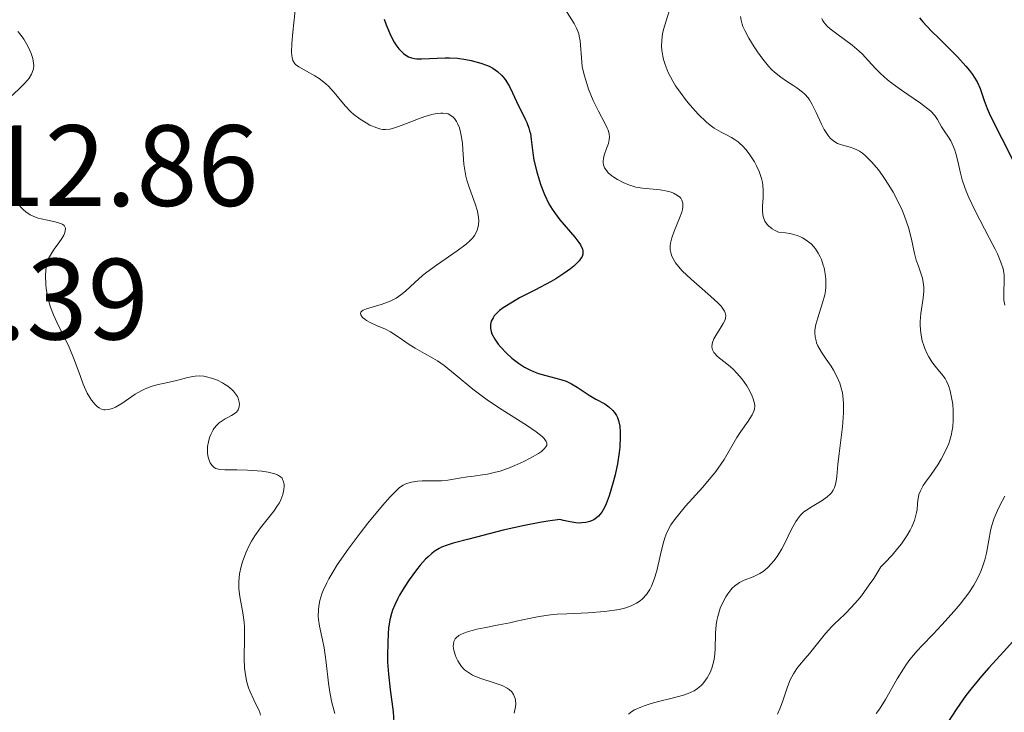
# Model space of a CAD drawing. Units: metres. Extents: x 628895 to 635858, y 4674098 to 4678852.
# Drawn here: x 630032 to 630117, y 4674637 to 4674697 of the extents above; entities that cross this region are included whole.
import ezdxf

# ---------------------------------------------------------------- set-up
doc = ezdxf.new("R2010")
doc.units = ezdxf.units.M
doc.header["$MEASUREMENT"] = 0
doc.layers.add('Relieve y altimetría', color=7, linetype='Continuous', lineweight=0)
doc.layers.add('Textos de rotulación', color=7, linetype='Continuous', lineweight=0)
doc.styles.add('Style-arial', font='arial.shx', dxfattribs={"bigfont": 'arialbig.shx'})

msp = doc.modelspace()

# ---------------------------------------------------------------- linework, layer by layer
at = {"layer": 'Relieve y altimetría', "color": 36, "linetype": 'Continuous', "lineweight": 0, "flags": 128}
for points, elevation in [([(630055.64, 4674697.97), (630055.38, 4674695.55), (630055.3, 4674694.54), (630055.28, 4674693.79), (630055.3, 4674693.51), (630055.33, 4674693.34), (630055.4, 4674693.07), (630055.52, 4674692.86), (630055.63, 4674692.73), (630055.9, 4674692.52), (630056.57, 4674692.14), (630057.29, 4674691.74), (630057.66, 4674691.51), (630058.21, 4674691.08), (630058.48, 4674690.84), (630058.97, 4674690.3), (630059.93, 4674689.15), (630060.43, 4674688.62), (630060.69, 4674688.39), (630061.22, 4674687.98), (630061.75, 4674687.66), (630062.08, 4674687.48), (630062.69, 4674687.23), (630063.03, 4674687.13), (630063.19, 4674687.1), (630063.42, 4674687.09), (630063.81, 4674687.13), (630064.03, 4674687.18), (630064.56, 4674687.36), (630065.24, 4674687.62), (630066.29, 4674688.03), (630066.83, 4674688.21), (630067.58, 4674688.43), (630067.92, 4674688.49), (630068.22, 4674688.52), (630068.4, 4674688.52), (630068.72, 4674688.48), (630068.86, 4674688.44), (630069.1, 4674688.32), (630069.29, 4674688.16), (630069.41, 4674688.04), (630069.6, 4674687.78), (630069.69, 4674687.61), (630069.84, 4674687.25), (630069.95, 4674686.86), (630070.01, 4674686.56), (630070.1, 4674685.91), (630070.14, 4674685.35), (630070.19, 4674684.52), (630070.24, 4674684.08), (630070.34, 4674683.4), (630070.41, 4674683.05), (630070.5, 4674682.7), (630070.72, 4674682), (630071.2, 4674680.63), (630071.4, 4674679.99), (630071.5, 4674679.45), (630071.52, 4674679.19), (630071.5, 4674678.82), (630071.42, 4674678.44), (630071.35, 4674678.26), (630071.14, 4674677.89), (630071, 4674677.7), (630070.74, 4674677.42), (630070.43, 4674677.13), (630069.66, 4674676.55), (630067.87, 4674675.33), (630067.02, 4674674.72), (630066.64, 4674674.41), (630065.97, 4674673.81), (630065.17, 4674673.07), (630064.77, 4674672.75), (630064.35, 4674672.46), (630064.13, 4674672.34), (630063.78, 4674672.17), (630063.06, 4674671.91), (630061.78, 4674671.53), (630061.5, 4674671.41), (630061.4, 4674671.35), (630061.3, 4674671.25), (630061.26, 4674671.12), (630061.28, 4674671.02), (630061.44, 4674670.78), (630061.63, 4674670.62), (630061.77, 4674670.51)], 420), ([(630088.16, 4674697.73), (630087.78, 4674696.52), (630087.56, 4674695.76), (630087.48, 4674695.39), (630087.4, 4674694.84), (630087.39, 4674694.28), (630087.41, 4674693.99), (630087.49, 4674693.45), (630087.55, 4674693.17), (630087.69, 4674692.73), (630087.97, 4674692.04), (630088.37, 4674691.29), (630088.61, 4674690.89), (630088.99, 4674690.34), (630089.55, 4674689.59), (630089.86, 4674689.21), (630090.57, 4674688.42), (630091.28, 4674687.74), (630091.62, 4674687.46), (630091.95, 4674687.22), (630092.57, 4674686.85), (630092.96, 4674686.65), (630093.45, 4674686.39), (630093.68, 4674686.25), (630094.04, 4674686.01), (630094.21, 4674685.86), (630094.39, 4674685.7), (630094.73, 4674685.33), (630095.06, 4674684.9), (630095.45, 4674684.28), (630095.63, 4674683.95), (630095.85, 4674683.45), (630095.95, 4674683.2), (630096.06, 4674682.84), (630096.14, 4674682.49), (630096.17, 4674682.26), (630096.21, 4674681.82), (630096.2, 4674681.2), (630096.16, 4674680.45), (630096.15, 4674680.1), (630096.19, 4674679.65), (630096.24, 4674679.44), (630096.36, 4674679.15), (630096.55, 4674678.86), (630096.67, 4674678.73), (630096.99, 4674678.48), (630097.19, 4674678.36), (630097.54, 4674678.19), (630098.15, 4674678.13), (630098.52, 4674678.07), (630098.75, 4674678.02), (630099.17, 4674677.89), (630099.45, 4674677.77), (630099.63, 4674677.68), (630099.95, 4674677.49), (630100.36, 4674677.16), (630100.6, 4674676.91), (630100.74, 4674676.73), (630100.98, 4674676.36), (630101.16, 4674676.03), (630101.26, 4674675.8), (630101.43, 4674675.32), (630101.5, 4674675.08), (630101.6, 4674674.58), (630101.66, 4674674.09), (630101.65, 4674673.42), (630101.62, 4674673.1), (630101.56, 4674672.74), (630101.37, 4674672.04)], 435), ([(630078.98, 4674697.57), (630079.79, 4674696.3), (630080, 4674695.89), (630080.09, 4674695.69), (630080.2, 4674695.39), (630080.25, 4674695.2), (630080.32, 4674694.8), (630080.46, 4674692.92), (630080.51, 4674692.57), (630080.67, 4674691.83), (630080.89, 4674691.08), (630081.06, 4674690.58), (630081.45, 4674689.62), (630081.92, 4674688.67), (630082.48, 4674687.64), (630082.68, 4674687.22), (630082.75, 4674687.04), (630082.84, 4674686.71), (630082.86, 4674686.42), (630082.85, 4674686.23)], 430), ([(630094.25, 4674696.9), (630094.29, 4674696.57), (630094.38, 4674696.22), (630094.45, 4674696.03), (630094.61, 4674695.69), (630094.97, 4674695.03), (630095.44, 4674694.26), (630095.72, 4674693.83), (630096.18, 4674693.19), (630096.68, 4674692.58), (630096.94, 4674692.31), (630097.2, 4674692.06), (630097.73, 4674691.63), (630098.24, 4674691.28), (630098.87, 4674690.88), (630099.14, 4674690.7), (630099.62, 4674690.34), (630099.83, 4674690.15), (630100.1, 4674689.83), (630100.23, 4674689.66), (630100.46, 4674689.27), (630100.8, 4674688.56), (630101.26, 4674687.55), (630101.5, 4674687.09), (630101.72, 4674686.73), (630101.84, 4674686.57), (630102.03, 4674686.35), (630102.33, 4674686.09), (630102.66, 4674685.89), (630102.84, 4674685.82), (630103.22, 4674685.7), (630103.77, 4674685.56), (630104.08, 4674685.45), (630104.4, 4674685.3), (630104.56, 4674685.21), (630104.82, 4674685.03), (630105.09, 4674684.81), (630105.64, 4674684.26), (630106.21, 4674683.58), (630106.57, 4674683.09), (630106.81, 4674682.74), (630107.26, 4674682.04), (630107.49, 4674681.65), (630107.91, 4674680.86), (630108.27, 4674680.08), (630108.48, 4674679.58), (630108.82, 4674678.6), (630109.08, 4674677.57), (630109.35, 4674676.33), (630109.5, 4674675.76), (630109.68, 4674675.22), (630109.93, 4674674.54), (630110.03, 4674674.19), (630110.13, 4674673.65), (630110.15, 4674673.37), (630110.15, 4674673.07), (630110.09, 4674672.45), (630109.89, 4674671.11), (630109.83, 4674670.43), (630109.83, 4674670.08), (630109.89, 4674669.41), (630110.02, 4674668.76), (630110.14, 4674668.35), (630110.24, 4674668.09), (630110.45, 4674667.61), (630110.58, 4674667.36), (630110.86, 4674666.93), (630111.15, 4674666.55), (630111.52, 4674666.1), (630111.69, 4674665.9), (630111.99, 4674665.49), (630112.11, 4674665.26), (630112.28, 4674664.88)], 440), ([(630101.3, 4674696.71), (630101.35, 4674696.59), (630101.46, 4674696.41), (630101.55, 4674696.29), (630101.8, 4674696.04), (630102.03, 4674695.83), (630102.6, 4674695.39), (630103.92, 4674694.41), (630104.54, 4674693.89), (630104.82, 4674693.63), (630105.33, 4674693.09), (630106, 4674692.37), (630106.37, 4674691.99), (630107, 4674691.41), (630107.38, 4674691.11), (630108.2, 4674690.51), (630109.85, 4674689.37), (630110.5, 4674688.89), (630110.75, 4674688.67), (630111.11, 4674688.3), (630111.34, 4674687.97), (630111.69, 4674687.33), (630111.93, 4674686.97), (630112.3, 4674686.42), (630112.49, 4674686.1), (630112.74, 4674685.59), (630112.85, 4674685.3), (630112.94, 4674685), (630113.1, 4674684.34), (630113.33, 4674683.31), (630113.49, 4674682.72), (630113.7, 4674682.07), (630113.83, 4674681.73), (630114.06, 4674681.18), (630114.61, 4674680.02), (630115.83, 4674677.7), (630116.35, 4674676.71), (630116.55, 4674676.29), (630116.85, 4674675.58), (630117.03, 4674675.01), (630117.09, 4674674.67), (630117.12, 4674674.46), (630117.13, 4674674.02), (630117.09, 4674672.92), (630117.11, 4674672.29), (630117.18, 4674671.85)], 445), ([(630031.53, 4674695.59), (630031.71, 4674695.37), (630032.03, 4674694.94), (630032.39, 4674694.32), (630032.57, 4674693.94), (630032.67, 4674693.7), (630032.81, 4674693.24), (630032.89, 4674692.84), (630032.9, 4674692.64), (630032.87, 4674692.35), (630032.77, 4674692.05), (630032.7, 4674691.9), (630032.49, 4674691.56), (630032.35, 4674691.38), (630032.1, 4674691.08), (630031.79, 4674690.76), (630031.04, 4674690.04)], 415), ([(630082.85, 4674686.23), (630082.77, 4674685.88), (630082.62, 4674685.45), (630082.42, 4674684.86), (630082.34, 4674684.58), (630082.31, 4674684.33), (630082.31, 4674684.21), (630082.34, 4674684.03), (630082.44, 4674683.77), (630082.63, 4674683.49), (630082.76, 4674683.34), (630083.07, 4674683.08), (630083.25, 4674682.95), (630083.56, 4674682.75), (630084.07, 4674682.48), (630084.61, 4674682.25), (630084.89, 4674682.16), (630085.17, 4674682.09), (630085.73, 4674681.99), (630087.26, 4674681.85), (630087.87, 4674681.75), (630088.22, 4674681.65), (630088.43, 4674681.57), (630088.78, 4674681.37), (630088.98, 4674681.21), (630089.06, 4674681.12), (630089.15, 4674680.97), (630089.22, 4674680.79), (630089.24, 4674680.69), (630089.25, 4674680.47), (630089.24, 4674680.34), (630089.2, 4674680.14), (630089.14, 4674679.91), (630088.95, 4674679.4), (630088.48, 4674678.26), (630088.28, 4674677.7), (630088.16, 4674677.22), (630088.13, 4674676.99), (630088.13, 4674676.64), (630088.21, 4674676.29), (630088.27, 4674676.1), (630088.47, 4674675.72), (630088.61, 4674675.51), (630088.86, 4674675.19), (630089.18, 4674674.84), (630089.95, 4674674.11), (630091.63, 4674672.64), (630092.3, 4674672.02), (630092.55, 4674671.76), (630092.68, 4674671.6), (630092.86, 4674671.32), (630092.92, 4674671.19), (630092.97, 4674670.95), (630092.95, 4674670.72), (630092.9, 4674670.57), (630092.73, 4674670.25), (630092.47, 4674669.83), (630092.09, 4674669.22), (630091.93, 4674668.92), (630091.82, 4674668.62), (630091.78, 4674668.47), (630091.75, 4674668.27), (630091.77, 4674668.08), (630091.81, 4674667.96), (630091.92, 4674667.74), (630092, 4674667.64), (630092.19, 4674667.44), (630092.41, 4674667.25), (630092.9, 4674666.88), (630093.38, 4674666.49), (630093.61, 4674666.28), (630093.93, 4674665.95), (630094.39, 4674665.42), (630094.79, 4674664.84), (630095.02, 4674664.45), (630095.26, 4674663.95), (630095.35, 4674663.72), (630095.46, 4674663.3), (630095.48, 4674663.1), (630095.45, 4674662.81), (630095.41, 4674662.66), (630095.26, 4674662.34), (630094.91, 4674661.78), (630094.28, 4674660.88), (630093.93, 4674660.35), (630092.81, 4674658.44), (630092.3, 4674657.69), (630092, 4674657.29), (630091.68, 4674656.88), (630090.96, 4674656.04), (630089.48, 4674654.39), (630088.85, 4674653.66), (630088.6, 4674653.34), (630088.19, 4674652.77), (630087.9, 4674652.24), (630087.76, 4674651.9), (630087.67, 4674651.67), (630087.53, 4674651.17), (630087.31, 4674650.21), (630086.98, 4674648.78), (630086.76, 4674648.06)], 430), ([(630031.58, 4674680.58), (630031.83, 4674680.28), (630031.98, 4674680.14), (630032.21, 4674679.95), (630032.6, 4674679.69), (630033.04, 4674679.49), (630033.28, 4674679.4), (630033.54, 4674679.33), (630034.08, 4674679.21), (630034.77, 4674679.07), (630035.06, 4674679), (630035.31, 4674678.91), (630035.41, 4674678.86), (630035.53, 4674678.76), (630035.65, 4674678.54), (630035.64, 4674678.27), (630035.58, 4674678.07), (630035.51, 4674677.93), (630035.33, 4674677.63), (630035.07, 4674677.27), (630034.67, 4674676.71), (630034.47, 4674676.39), (630034.16, 4674675.84), (630034.02, 4674675.53), (630033.94, 4674674.85), (630033.92, 4674674.42)], 415), ([(630033.92, 4674674.42), (630033.94, 4674673.65), (630033.97, 4674673.29), (630034.08, 4674672.63), (630034.23, 4674672.04), (630034.35, 4674671.67), (630034.61, 4674671.02), (630035.06, 4674670.05), (630035.66, 4674668.86), (630035.96, 4674668.21), (630036.4, 4674667.13), (630036.95, 4674665.65), (630037.2, 4674665), (630037.54, 4674664.22), (630037.76, 4674663.82), (630037.91, 4674663.59), (630038.22, 4674663.22), (630038.44, 4674663.01), (630038.57, 4674662.93), (630038.77, 4674662.83), (630038.99, 4674662.77), (630039.11, 4674662.76), (630039.37, 4674662.78), (630039.51, 4674662.81), (630039.74, 4674662.89), (630039.99, 4674663), (630040.54, 4674663.32), (630041.71, 4674664.11), (630042.29, 4674664.45), (630042.56, 4674664.59), (630043.08, 4674664.79), (630043.58, 4674664.92), (630044.55, 4674665.13), (630045.29, 4674665.32), (630046.26, 4674665.57), (630046.71, 4674665.66), (630046.91, 4674665.68), (630047.3, 4674665.7), (630047.67, 4674665.68), (630047.9, 4674665.64), (630048.34, 4674665.52), (630048.84, 4674665.33), (630049.27, 4674665.12), (630049.47, 4674665), (630049.75, 4674664.81), (630050.08, 4674664.53), (630050.23, 4674664.39), (630050.42, 4674664.16), (630050.57, 4674663.91), (630050.63, 4674663.78), (630050.73, 4674663.44), (630050.75, 4674663.26), (630050.73, 4674663.01), (630050.65, 4674662.77), (630050.59, 4674662.67), (630050.51, 4674662.57), (630050.3, 4674662.41), (630050.05, 4674662.26), (630049.69, 4674662.07), (630049.51, 4674661.97), (630049.16, 4674661.75), (630049, 4674661.63), (630048.78, 4674661.42), (630048.57, 4674661.17), (630048.48, 4674661.03), (630048.26, 4674660.61), (630048.16, 4674660.37), (630048.06, 4674659.99), (630047.99, 4674659.59), (630047.98, 4674659.38), (630047.99, 4674659), (630048.02, 4674658.81), (630048.08, 4674658.54), (630048.22, 4674658.17), (630048.35, 4674657.96), (630048.43, 4674657.88), (630048.56, 4674657.76), (630048.71, 4674657.68), (630048.82, 4674657.64), (630049.06, 4674657.58), (630049.48, 4674657.55), (630050.53, 4674657.57), (630051.46, 4674657.54), (630052.71, 4674657.43), (630053.26, 4674657.34), (630053.83, 4674657.21), (630054.06, 4674657.12), (630054.32, 4674656.96), (630054.45, 4674656.82), (630054.5, 4674656.73), (630054.56, 4674656.6), (630054.62, 4674656.3), (630054.63, 4674656.13), (630054.61, 4674655.86), (630054.52, 4674655.42), (630054.34, 4674654.94), (630054.22, 4674654.7), (630054.07, 4674654.46), (630053.73, 4674653.97), (630052.57, 4674652.53), (630052.08, 4674651.84)], 415), ([(630101.37, 4674672.04), (630100.94, 4674670.76), (630100.77, 4674670.18), (630100.7, 4674669.69), (630100.69, 4674669.46), (630100.72, 4674669.11), (630100.8, 4674668.76), (630100.85, 4674668.59), (630100.96, 4674668.32), (630101.27, 4674667.76), (630101.69, 4674667.15), (630102.11, 4674666.54), (630102.32, 4674666.21), (630102.61, 4674665.67), (630102.86, 4674665.08), (630102.96, 4674664.76), (630103.08, 4674664.25), (630103.15, 4674663.7), (630103.18, 4674663.31), (630103.17, 4674662.51), (630103.08, 4674661.28), (630102.79, 4674658.96), (630102.7, 4674658.01), (630102.61, 4674656.98), (630102.54, 4674656.56), (630102.45, 4674656.19), (630102.39, 4674656.02), (630102.27, 4674655.78), (630102.13, 4674655.57), (630102.02, 4674655.44), (630101.76, 4674655.2), (630101.33, 4674654.89), (630100.45, 4674654.38), (630099.96, 4674654.07), (630099.74, 4674653.91), (630099.45, 4674653.63), (630099.18, 4674653.29), (630099.05, 4674653.08), (630098.65, 4674652.35), (630098.11, 4674651.24), (630097.84, 4674650.71), (630097.41, 4674650.03), (630097.13, 4674649.65), (630096.94, 4674649.43), (630096.58, 4674649.05), (630096.2, 4674648.73), (630095.93, 4674648.56), (630095.75, 4674648.46), (630095.33, 4674648.28), (630094.56, 4674647.99), (630094.14, 4674647.78), (630093.72, 4674647.47), (630093.52, 4674647.28), (630093.39, 4674647.13), (630093.13, 4674646.79), (630092.97, 4674646.54), (630092.68, 4674645.99), (630092.49, 4674645.54), (630092.27, 4674644.83), (630092.19, 4674644.47), (630092.13, 4674644.1), (630092.08, 4674643.38), (630092.04, 4674641.97), (630091.98, 4674641.3), (630091.92, 4674640.97), (630091.75, 4674640.35), (630091.6, 4674639.97), (630091.35, 4674639.5), (630091.21, 4674639.29), (630090.98, 4674639), (630090.85, 4674638.86), (630090.66, 4674638.69), (630090.52, 4674638.58), (630090.22, 4674638.39), (630089.7, 4674638.15), (630089.29, 4674638.01), (630088.32, 4674637.74), (630087.12, 4674637.45), (630086.49, 4674637.28), (630085.87, 4674637.08), (630085.58, 4674636.97), (630085.05, 4674636.72), (630084.82, 4674636.59), (630084.51, 4674636.36)], 435), ([(630061.77, 4674670.51), (630062.09, 4674670.33), (630062.65, 4674670.08), (630063.44, 4674669.75), (630063.86, 4674669.54), (630064.53, 4674669.11), (630065.49, 4674668.44), (630066, 4674668.11), (630066.8, 4674667.66), (630067.54, 4674667.25), (630067.93, 4674667.02), (630068.53, 4674666.61), (630069.49, 4674665.83), (630071.01, 4674664.56), (630071.94, 4674663.86), (630072.46, 4674663.5), (630073.56, 4674662.77), (630075.67, 4674661.42), (630076.5, 4674660.86), (630077.03, 4674660.45), (630077.21, 4674660.27), (630077.38, 4674660.02), (630077.43, 4674659.87), (630077.42, 4674659.68), (630077.33, 4674659.52), (630077.24, 4674659.4), (630076.97, 4674659.16), (630076.7, 4674658.97), (630075.99, 4674658.56), (630075.44, 4674658.28), (630074.65, 4674657.92), (630074.26, 4674657.76), (630073.39, 4674657.45), (630072.99, 4674657.34), (630072.28, 4674657.17), (630071.64, 4674657.08), (630070.9, 4674656.99), (630070.55, 4674656.95), (630069.82, 4674656.83), (630068.83, 4674656.66), (630068.3, 4674656.61), (630067.41, 4674656.59), (630066.61, 4674656.59), (630066.22, 4674656.57), (630065.68, 4674656.5), (630065.36, 4674656.41), (630065.2, 4674656.35), (630064.97, 4674656.23), (630064.65, 4674656.01), (630064.48, 4674655.86), (630064.11, 4674655.51), (630063.83, 4674655.22), (630063.17, 4674654.47), (630061.91, 4674652.94), (630061.22, 4674652.05), (630060.18, 4674650.67), (630059.24, 4674649.32), (630058.85, 4674648.69), (630058.52, 4674648.11), (630058.33, 4674647.75), (630058.03, 4674647.09), (630057.91, 4674646.79), (630057.74, 4674646.23), (630057.63, 4674645.73), (630057.6, 4674645.42), (630057.58, 4674644.85), (630057.6, 4674644.56), (630057.69, 4674643.99), (630057.96, 4674642.8), (630058.1, 4674642.1), (630058.27, 4674640.83), (630058.48, 4674639.05), (630058.59, 4674638.27), (630058.77, 4674637.36), (630059.03, 4674636.42)], 420), ([(630112.28, 4674664.88), (630112.43, 4674664.41), (630112.5, 4674664.13), (630112.61, 4674663.55), (630112.66, 4674663.22), (630112.7, 4674662.7), (630112.71, 4674661.86), (630112.67, 4674661.29), (630112.62, 4674660.99), (630112.53, 4674660.55), (630112.41, 4674660.12), (630112.31, 4674659.83), (630112.07, 4674659.27), (630111.66, 4674658.48), (630111.36, 4674657.99), (630110.78, 4674657.14), (630110.29, 4674656.49), (630110.09, 4674656.2), (630109.85, 4674655.74), (630109.73, 4674655.41), (630109.69, 4674655.22), (630109.64, 4674654.91), (630109.61, 4674654.6), (630109.56, 4674654.12), (630109.51, 4674653.85), (630109.41, 4674653.4), (630109.33, 4674653.15), (630109.11, 4674652.61), (630108.96, 4674652.32), (630108.69, 4674651.84), (630108.21, 4674651.14), (630107.91, 4674650.76), (630107.39, 4674650.14), (630106.77, 4674649.48), (630106.42, 4674649.13), (630105.8, 4674648.14), (630105.42, 4674647.58), (630104.73, 4674646.63), (630104.42, 4674646.24), (630103.84, 4674645.6), (630103.34, 4674645.08), (630102.74, 4674644.52), (630102.46, 4674644.26), (630102.17, 4674643.96), (630101.62, 4674643.35), (630100.24, 4674641.63), (630099.84, 4674641.17), (630099.36, 4674640.6), (630099.14, 4674640.32), (630098.83, 4674639.86), (630098.7, 4674639.6), (630098.56, 4674639.32), (630098.32, 4674638.72), (630097.88, 4674637.43), (630097.66, 4674636.83), (630097.45, 4674636.36)], 440), ([(630117.18, 4674655.27), (630116.75, 4674654.47), (630116.54, 4674654.04), (630116.27, 4674653.36), (630116.04, 4674652.63), (630115.94, 4674652.25), (630115.79, 4674651.46), (630115.58, 4674650.33), (630115.44, 4674649.74), (630115.25, 4674649.13), (630115.14, 4674648.82), (630114.93, 4674648.35), (630114.67, 4674647.87), (630114.48, 4674647.54), (630114.05, 4674646.89), (630113.31, 4674645.91), (630112.79, 4674645.28), (630111.72, 4674644.1), (630110.95, 4674643.3), (630110.01, 4674642.32), (630109.57, 4674641.84), (630108.95, 4674641.09), (630108.66, 4674640.69), (630108.38, 4674640.28), (630107.85, 4674639.41), (630106.83, 4674637.63)], 445), ([(630052.08, 4674651.84), (630051.8, 4674651.37), (630051.63, 4674651.04), (630051.32, 4674650.35), (630051.03, 4674649.57), (630050.91, 4674649.16), (630050.77, 4674648.52), (630050.69, 4674647.87), (630050.69, 4674647.54), (630050.71, 4674647.22), (630050.79, 4674646.56), (630051.06, 4674645.15), (630051.16, 4674644.35), (630051.18, 4674643.92), (630051.19, 4674643.02), (630051.17, 4674641.19), (630051.2, 4674640.34), (630051.24, 4674639.96), (630051.36, 4674639.26), (630051.53, 4674638.65), (630051.67, 4674638.28), (630051.99, 4674637.59), (630052.33, 4674636.94), (630052.48, 4674636.62), (630052.59, 4674636.28)], 415), ([(630086.76, 4674648.06), (630086.51, 4674647.45), (630086.36, 4674647.16), (630086.09, 4674646.75), (630085.74, 4674646.37), (630085.54, 4674646.2), (630085.22, 4674645.99), (630085.05, 4674645.89), (630084.76, 4674645.76), (630084.28, 4674645.58), (630083.72, 4674645.45), (630083.31, 4674645.38), (630082.43, 4674645.26), (630081.03, 4674645.16), (630079.17, 4674645.07), (630078.33, 4674645.02), (630077.76, 4674644.97), (630076.77, 4674644.83), (630075.89, 4674644.66), (630074.79, 4674644.41), (630074.21, 4674644.29), (630073.27, 4674644.1), (630071.98, 4674643.85), (630071.37, 4674643.72), (630070.56, 4674643.5), (630070.23, 4674643.38), (630069.96, 4674643.26), (630069.8, 4674643.17), (630069.57, 4674642.98), (630069.48, 4674642.88), (630069.37, 4674642.67), (630069.32, 4674642.43), (630069.31, 4674642.26), (630069.36, 4674641.9), (630069.48, 4674641.49), (630069.56, 4674641.28), (630069.72, 4674640.97), (630069.92, 4674640.65), (630070.03, 4674640.5), (630070.3, 4674640.21), (630070.45, 4674640.08), (630070.71, 4674639.9), (630070.99, 4674639.74), (630071.63, 4674639.47), (630072.96, 4674639.05), (630073.55, 4674638.84), (630073.98, 4674638.61), (630074.16, 4674638.49), (630074.38, 4674638.28), (630074.55, 4674638.05), (630074.61, 4674637.92), (630074.68, 4674637.72), (630074.71, 4674637.57), (630074.73, 4674637.26), (630074.71, 4674637), (630074.61, 4674636.44)], 430), ([(630106.83, 4674637.63), (630106.3, 4674636.8), (630106.02, 4674636.41)], 445)]:
    msp.add_lwpolyline(points, dxfattribs=dict(at, elevation=elevation))
at = {"layer": 'Relieve y altimetría', "color": 36, "linetype": 'Continuous', "lineweight": 30, "flags": 128}
for points, elevation in [([(630063.3, 4674696.68), (630063.49, 4674696.17), (630063.89, 4674695.22), (630064.18, 4674694.68), (630064.34, 4674694.43), (630064.58, 4674694.1), (630064.84, 4674693.82), (630064.98, 4674693.7), (630065.27, 4674693.49), (630065.43, 4674693.41), (630065.69, 4674693.32), (630065.96, 4674693.26), (630066.15, 4674693.23), (630066.55, 4674693.21), (630068.6, 4674693.32), (630068.97, 4674693.32), (630069.69, 4674693.27), (630070.4, 4674693.16), (630070.86, 4674693.07), (630071.7, 4674692.85), (630072.19, 4674692.67), (630072.42, 4674692.58), (630072.74, 4674692.41), (630073.16, 4674692.13), (630073.54, 4674691.77), (630073.72, 4674691.56), (630073.88, 4674691.34), (630074.18, 4674690.83), (630074.46, 4674690.27), (630074.81, 4674689.52), (630074.98, 4674689.15), (630075.23, 4674688.64), (630075.55, 4674688), (630075.69, 4674687.69), (630075.87, 4674687.22), (630075.94, 4674686.98), (630076, 4674686.73), (630076.08, 4674686.21), (630076.21, 4674685.06), (630076.31, 4674684.42), (630076.55, 4674683.41), (630076.76, 4674682.72), (630076.91, 4674682.27), (630077.23, 4674681.44), (630077.61, 4674680.65), (630077.89, 4674680.18), (630078.09, 4674679.88), (630078.57, 4674679.26), (630079.85, 4674677.75), (630080.2, 4674677.29), (630080.34, 4674677.09), (630080.52, 4674676.72), (630080.56, 4674676.56), (630080.57, 4674676.46), (630080.56, 4674676.27), (630080.49, 4674676.08), (630080.42, 4674675.95), (630080.23, 4674675.69), (630079.78, 4674675.24), (630079.48, 4674674.99), (630078.92, 4674674.59), (630078.22, 4674674.14), (630077.82, 4674673.91)], 425), ([(630109.78, 4674696.79), (630110.08, 4674696.42), (630110.79, 4674695.66), (630111.48, 4674694.98), (630112.54, 4674693.93), (630113.07, 4674693.39), (630113.8, 4674692.59), (630114.11, 4674692.21), (630114.37, 4674691.86), (630114.52, 4674691.64), (630114.77, 4674691.22), (630115.04, 4674690.64), (630115.4, 4674689.6), (630115.66, 4674688.9), (630115.83, 4674688.5), (630116.16, 4674687.78)], 450), ([(630116.16, 4674687.78), (630116.91, 4674686.3), (630118.38, 4674683.45)], 450), ([(630077.82, 4674673.91), (630076.39, 4674673.16), (630075.06, 4674672.47), (630074.44, 4674672.12), (630073.64, 4674671.62), (630073.33, 4674671.38), (630073.15, 4674671.22), (630072.86, 4674670.91), (630072.76, 4674670.76), (630072.61, 4674670.46), (630072.53, 4674670.16), (630072.53, 4674669.97), (630072.54, 4674669.83), (630072.59, 4674669.57), (630072.67, 4674669.35), (630072.91, 4674668.9), (630073.22, 4674668.47), (630073.45, 4674668.19), (630073.94, 4674667.68), (630074.4, 4674667.25), (630074.62, 4674667.07), (630074.96, 4674666.82), (630075.49, 4674666.48), (630076.01, 4674666.22), (630076.28, 4674666.1), (630076.7, 4674665.93), (630077.34, 4674665.73), (630078.64, 4674665.41), (630079.1, 4674665.24), (630079.33, 4674665.14), (630079.57, 4674665.02), (630080.06, 4674664.72), (630081.11, 4674664.04), (630081.68, 4674663.7), (630082.46, 4674663.28), (630082.82, 4674663.03), (630083.16, 4674662.72), (630083.31, 4674662.54), (630083.48, 4674662.26), (630083.56, 4674662.1), (630083.65, 4674661.83), (630083.76, 4674661.36), (630083.81, 4674660.82), (630083.81, 4674660.41), (630083.77, 4674659.53), (630083.71, 4674659.06), (630083.56, 4674658.09), (630083.36, 4674657.11), (630083.2, 4674656.48), (630082.85, 4674655.29), (630082.59, 4674654.6), (630082.44, 4674654.29), (630082.2, 4674653.88), (630081.92, 4674653.53), (630081.75, 4674653.39), (630081.51, 4674653.22), (630081.38, 4674653.16), (630081.17, 4674653.07), (630080.82, 4674652.98), (630080.47, 4674652.95), (630080.27, 4674652.94), (630079.96, 4674652.96), (630079.45, 4674653.03), (630078.87, 4674653.16), (630078.56, 4674653.25), (630077.51, 4674653.1), (630076.83, 4674652.99), (630075.5, 4674652.74), (630073.65, 4674652.32), (630070.66, 4674651.55), (630069.3, 4674651.19), (630068.77, 4674651.03), (630068.3, 4674650.84), (630068.08, 4674650.74), (630067.66, 4674650.47), (630067.45, 4674650.31), (630067.13, 4674650.02), (630066.9, 4674649.79), (630066.43, 4674649.27), (630066.11, 4674648.88), (630065.48, 4674648.02), (630065.04, 4674647.35), (630064.64, 4674646.67), (630064.47, 4674646.33), (630064.24, 4674645.85), (630064.05, 4674645.39), (630063.96, 4674645.1), (630063.81, 4674644.55), (630063.68, 4674643.81), (630063.65, 4674643.36), (630063.63, 4674642.54), (630063.6, 4674641.44), (630063.61, 4674640.86), (630063.68, 4674639.82), (630063.84, 4674638.49), (630064.09, 4674636.55), (630064.16, 4674635.63)], 425), ([(630118.37, 4674643.2), (630117.09, 4674641.78), (630115.8, 4674640.37), (630115.16, 4674639.64), (630114.24, 4674638.53), (630113.81, 4674637.97), (630113.03, 4674636.85), (630111.59, 4674634.67)], 450)]:
    msp.add_lwpolyline(points, dxfattribs=dict(at, elevation=elevation))

# ---------------------------------------------------------------- texts
at = {"layer": 'Textos de rotulación', "color": 250, "linetype": 'Continuous', "lineweight": 0, "style": 'Style-arial'}
for s, p in [('412.86', (630023.25, 4674680.46, 412.86)), ('416.39', (630013.72, 4674668.87, 416.39))]:
    msp.add_text(s, height=7, dxfattribs=at).set_placement(p)

doc.saveas('drawing.dxf')
